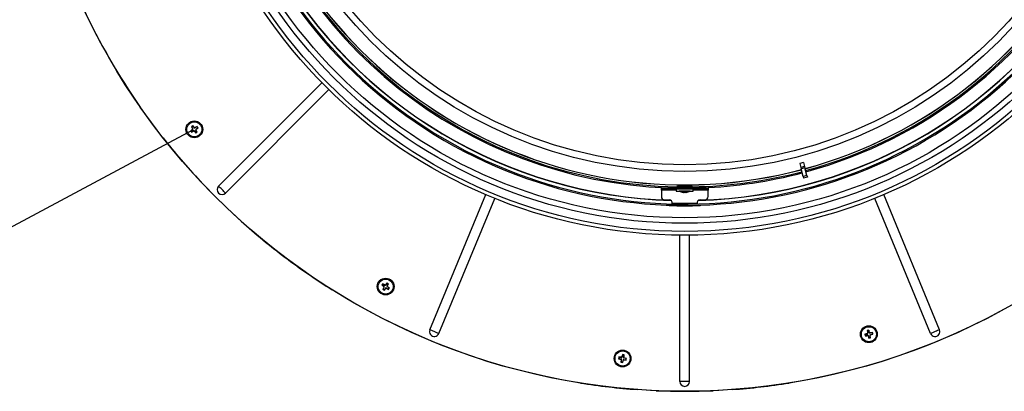
# Model space of a CAD drawing. Units: inches. Extents: x 2 to 154, y 1 to 99.
# Drawn here: x 115 to 140, y 56 to 66 of the extents above; entities that cross this region are included whole.
import ezdxf

# ---------------------------------------------------------------- set-up
doc = ezdxf.new("R2010")
doc.units = ezdxf.units.IN
doc.header["$MEASUREMENT"] = 0
doc.layers.add('SLD-0', color=7, linetype='Continuous')
doc.styles.add('SLDTEXTSTYLE0', font='TXT', dxfattribs={"width": 0.75})
doc.dimstyles.new('SLDDIMSTYLE0', dxfattribs={"dimtxt": 0.9375, "dimasz": 0.13, "dimexe": 0, "dimexo": 0.0625, "dimgap": 0.234375, "dimtad": 0, "dimtih": 1, "dimtoh": 1, "dimdec": 0, "dimrnd": 1e-09, "dimzin": 12, "dimdsep": 46, "dimtxsty": 'SLDTEXTSTYLE0', "dimblk1": 'NONE', "dimblk2": 'NONE', "dimsah": 1, "dimcen": 0.09, "dimadec": 0, "dimazin": 3, "dimtfac": 1, "dimtofl": 0, "dimtmove": 0, "dimatfit": 3, "dimldrblk": 'NONE', "dimfxl": 0, "dimfrac": 2, "dimtolj": 1, "dimtzin": 12, "dimarcsym": 0})

# ---------------------------------------------------------------- blocks, each defined once
blk = doc.blocks.new('_D_1')
at = {"layer": 'SLD-0', "color": 7}
for p, q in [((109.837, 70.275), (109.552, 70.275)), ((109.552, 70.275), (109.552, 68.785)), ((111.915, 70.275), (112.2, 70.275)), ((112.2, 70.275), (112.2, 68.785)), ((109.552, 68.785), (109.837, 68.785)), ((112.2, 68.785), (111.915, 68.785)), ((116.762, 68.284), (111.993, 65.735)), ((112.103, 65.794), (111.274, 67.345)), ((115.052, 60.276), (112.103, 65.794)), ((119.711, 62.766), (114.942, 60.217))]:
    blk.add_line(p, q, dxfattribs=at)
for points in [[(112.103, 65.794), (112.346, 65.074), (112.567, 65.192)], [(115.052, 60.276), (114.809, 60.996), (114.589, 60.878)]]:
    blk.add_solid(points, dxfattribs=at)
at = {"layer": 'SLD-0', "color": 7, "char_height": 0.9375, "attachment_point": 1, "style": 'SLDTEXTSTYLE0'}
for s, insert in [('159', (109.837, 69.994)), ('6 1/4"', (109.197, 68.554))]:
    blk.add_mtext(s, dxfattribs=dict(at, insert=insert))
blk = doc.blocks.new('_None')

msp = doc.modelspace()

# ---------------------------------------------------------------- linework, layer by layer
at = {"layer": 'SLD-0', "color": 7, "linetype": 'Continuous'}
for p, q in [((120.37, 61.354), (122.982, 63.966)), ((120.543, 61.181), (123.155, 63.793)), ((118.671, 62.96), (118.39, 63.351)), ((118.963, 62.578), (118.671, 62.96)), ((119.663, 62.753), (119.669, 62.752)), ((119.669, 62.752), (119.715, 62.787)), ((119.689, 62.723), (119.669, 62.752)), ((119.682, 62.857), (119.689, 62.856)), ((119.688, 62.717), (119.689, 62.723)), ((119.689, 62.856), (119.718, 62.876)), ((119.719, 62.807), (119.689, 62.856)), ((119.738, 62.753), (119.689, 62.723)), ((119.719, 62.882), (119.718, 62.876)), ((119.718, 62.876), (119.752, 62.83)), ((119.718, 62.797), (119.721, 62.796)), ((119.748, 62.752), (119.749, 62.755)), ((119.758, 62.749), (119.793, 62.703)), ((119.762, 62.828), (119.761, 62.825)), ((119.822, 62.856), (119.772, 62.827)), ((119.793, 62.782), (119.79, 62.782)), ((119.822, 62.723), (119.792, 62.772)), ((119.793, 62.703), (119.822, 62.723)), ((119.796, 62.791), (119.842, 62.827)), ((119.823, 62.862), (119.822, 62.856)), ((119.842, 62.827), (119.822, 62.856)), ((119.828, 62.722), (119.822, 62.723)), ((119.848, 62.826), (119.842, 62.827)), ((119.792, 62.697), (119.793, 62.703)), ((135.154, 61.95), (135.059, 61.924)), ((135.059, 61.924), (135.084, 61.83)), ((135.179, 61.855), (135.084, 61.83)), ((135.084, 61.83), (135.095, 61.789)), ((135.19, 61.815), (135.095, 61.789)), ((135.145, 61.601), (135.095, 61.789)), ((135.154, 61.95), (135.179, 61.855)), ((135.179, 61.855), (135.19, 61.815)), ((135.24, 61.627), (135.19, 61.815)), ((120.239, 61.136), (119.905, 61.482)), ((135.24, 61.627), (135.145, 61.601)), ((135.145, 61.601), (135.157, 61.557)), ((135.252, 61.582), (135.157, 61.557)), ((135.24, 61.627), (135.252, 61.582)), ((120.387, 61.337), (120.37, 61.354)), ((120.408, 61.316), (120.387, 61.337)), ((120.431, 61.293), (120.408, 61.316)), ((120.456, 61.268), (120.431, 61.293)), ((120.481, 61.243), (120.456, 61.268)), ((120.505, 61.219), (120.481, 61.243)), ((131.561, 61.283), (131.561, 61.315)), ((131.561, 61.315), (131.758, 61.315)), ((131.758, 61.283), (131.561, 61.283)), ((131.561, 61.254), (131.561, 61.283)), ((131.561, 61.254), (131.561, 61.092)), ((131.934, 61.254), (131.561, 61.254)), ((132.546, 61.315), (131.758, 61.315)), ((131.758, 61.315), (131.758, 61.283)), ((132.546, 61.283), (131.758, 61.283)), ((131.934, 61.283), (131.934, 61.228)), ((131.964, 61.354), (131.965, 61.328)), ((131.972, 61.328), (131.965, 61.328)), ((131.972, 61.328), (131.972, 61.354)), ((131.974, 61.328), (131.972, 61.328)), ((131.973, 61.328), (131.973, 61.326)), ((131.973, 61.326), (131.977, 61.315)), ((131.973, 61.326), (132.17, 61.326)), ((131.974, 61.354), (131.974, 61.328)), ((132.164, 61.328), (132.163, 61.357)), ((132.164, 61.328), (132.163, 61.357)), ((132.177, 61.328), (132.164, 61.328)), ((132.164, 61.328), (132.164, 61.328)), ((132.17, 61.326), (132.331, 61.326)), ((132.177, 61.328), (132.177, 61.357)), ((132.327, 61.315), (132.331, 61.326)), ((132.331, 61.326), (132.331, 61.355)), ((132.333, 61.328), (132.331, 61.328)), ((132.333, 61.328), (132.333, 61.353)), ((132.339, 61.328), (132.333, 61.328)), ((132.339, 61.328), (132.339, 61.353)), ((132.369, 61.228), (132.369, 61.283)), ((132.742, 61.254), (132.369, 61.254)), ((132.546, 61.315), (132.742, 61.315)), ((132.546, 61.283), (132.546, 61.315)), ((132.742, 61.283), (132.546, 61.283)), ((132.742, 61.315), (132.742, 61.283)), ((132.742, 61.283), (132.742, 61.254)), ((132.742, 61.092), (132.742, 61.254)), ((120.584, 60.799), (120.239, 61.136)), ((120.526, 61.198), (120.505, 61.219)), ((120.543, 61.181), (120.526, 61.198)), ((125.709, 57.729), (127.123, 61.142)), ((125.935, 57.635), (127.349, 61.048)), ((131.64, 61.014), (131.758, 61.014)), ((131.934, 61.228), (131.973, 61.228)), ((131.973, 61.228), (132.369, 61.228)), ((132.012, 61.228), (132.012, 61.227)), ((132.292, 61.227), (132.012, 61.227)), ((132.122, 61.198), (132.122, 61.201)), ((132.182, 61.198), (132.182, 61.207)), ((132.292, 61.227), (132.292, 61.228)), ((132.546, 61.014), (132.664, 61.014)), ((138.368, 57.635), (136.955, 61.048)), ((138.594, 57.729), (137.181, 61.142)), ((120.937, 60.472), (120.584, 60.799)), ((131.758, 60.856), (131.758, 60.878)), ((131.955, 60.856), (131.758, 60.856)), ((132.469, 60.916), (131.835, 60.916)), ((131.955, 60.874), (131.955, 60.856)), ((131.955, 60.856), (132.349, 60.856)), ((132.349, 60.856), (132.349, 60.874)), ((132.546, 60.856), (132.349, 60.856)), ((132.546, 60.878), (132.546, 60.856)), ((132.03, 56.423), (132.03, 60.117)), ((132.274, 56.423), (132.274, 60.117)), ((124.499, 58.855), (124.505, 58.856)), ((124.505, 58.856), (124.524, 58.885)), ((124.552, 58.822), (124.505, 58.856)), ((124.521, 58.751), (124.527, 58.752)), ((124.523, 58.892), (124.524, 58.885)), ((124.524, 58.885), (124.574, 58.857)), ((124.527, 58.752), (124.556, 58.802)), ((124.556, 58.733), (124.527, 58.752)), ((124.555, 58.812), (124.558, 58.813)), ((124.59, 58.78), (124.556, 58.733)), ((124.584, 58.858), (124.584, 58.855)), ((124.628, 58.907), (124.593, 58.861)), ((124.6, 58.783), (124.599, 58.786)), ((124.61, 58.784), (124.66, 58.755)), ((124.627, 58.913), (124.628, 58.907)), ((124.63, 58.827), (124.627, 58.827)), ((124.657, 58.888), (124.628, 58.907)), ((124.629, 58.837), (124.657, 58.888)), ((124.679, 58.784), (124.633, 58.818)), ((124.664, 58.889), (124.657, 58.888)), ((124.66, 58.755), (124.679, 58.784)), ((124.662, 58.749), (124.66, 58.755)), ((124.686, 58.785), (124.679, 58.784)), ((123.654, 58.486), (123.243, 58.736)), ((124.557, 58.727), (124.556, 58.733)), ((124.073, 58.248), (123.654, 58.486)), ((124.499, 58.023), (124.073, 58.248)), ((140.23, 58.248), (139.805, 58.023)), ((124.93, 57.809), (124.499, 58.023)), ((139.805, 58.023), (139.373, 57.809)), ((125.368, 57.608), (124.93, 57.809)), ((139.373, 57.809), (138.935, 57.608)), ((125.811, 57.42), (125.368, 57.608)), ((125.732, 57.72), (125.709, 57.729)), ((125.759, 57.709), (125.732, 57.72)), ((125.79, 57.696), (125.759, 57.709)), ((125.822, 57.682), (125.79, 57.696)), ((125.855, 57.669), (125.822, 57.682)), ((125.886, 57.656), (125.855, 57.669)), ((125.913, 57.645), (125.886, 57.656)), ((125.935, 57.635), (125.913, 57.645)), ((136.707, 57.619), (136.713, 57.615)), ((136.713, 57.615), (136.768, 57.63)), ((136.72, 57.581), (136.713, 57.615)), ((136.716, 57.576), (136.72, 57.581)), ((136.777, 57.59), (136.72, 57.581)), ((136.766, 57.708), (136.771, 57.704)), ((136.805, 57.711), (136.771, 57.704)), ((136.771, 57.704), (136.779, 57.646)), ((136.774, 57.638), (136.777, 57.636)), ((136.786, 57.585), (136.788, 57.588)), ((136.809, 57.523), (136.794, 57.579)), ((136.808, 57.717), (136.805, 57.711)), ((136.821, 57.655), (136.805, 57.711)), ((136.805, 57.517), (136.809, 57.523)), ((136.843, 57.53), (136.809, 57.523)), ((136.829, 57.649), (136.827, 57.647)), ((136.834, 57.587), (136.843, 57.53)), ((136.839, 57.596), (136.836, 57.598)), ((136.894, 57.653), (136.837, 57.644)), ((136.848, 57.526), (136.843, 57.53)), ((136.845, 57.604), (136.901, 57.619)), ((136.898, 57.658), (136.894, 57.653)), ((136.901, 57.619), (136.894, 57.653)), ((136.907, 57.616), (136.901, 57.619)), ((138.391, 57.645), (138.368, 57.635)), ((138.418, 57.656), (138.391, 57.645)), ((138.449, 57.669), (138.418, 57.656)), ((138.481, 57.682), (138.449, 57.669)), ((138.514, 57.696), (138.481, 57.682)), ((138.935, 57.608), (138.492, 57.42)), ((138.545, 57.709), (138.514, 57.696)), ((138.572, 57.72), (138.545, 57.709)), ((138.594, 57.729), (138.572, 57.72)), ((126.26, 57.245), (125.811, 57.42)), ((138.492, 57.42), (138.044, 57.245)), ((126.713, 57.082), (126.26, 57.245)), ((127.171, 56.932), (126.713, 57.082)), ((130.48, 57), (130.486, 57.004)), ((130.486, 57.004), (130.492, 57.038)), ((130.542, 56.99), (130.486, 57.004)), ((130.489, 57.043), (130.492, 57.038)), ((130.492, 57.038), (130.549, 57.03)), ((130.558, 57.035), (130.559, 57.033)), ((130.58, 57.098), (130.565, 57.042)), ((130.576, 57.103), (130.58, 57.098)), ((130.614, 57.091), (130.58, 57.098)), ((130.607, 57.034), (130.614, 57.091)), ((130.612, 57.025), (130.61, 57.023)), ((130.619, 57.095), (130.614, 57.091)), ((130.674, 57.004), (130.619, 57.017)), ((130.668, 56.969), (130.674, 57.004)), ((130.68, 57.007), (130.674, 57.004)), ((137.59, 57.082), (137.133, 56.932)), ((138.044, 57.245), (137.59, 57.082)), ((127.633, 56.796), (127.171, 56.932)), ((128.099, 56.673), (127.633, 56.796)), ((130.54, 56.912), (130.546, 56.916)), ((130.546, 56.916), (130.553, 56.973)), ((130.58, 56.91), (130.546, 56.916)), ((130.548, 56.982), (130.551, 56.984)), ((130.594, 56.966), (130.58, 56.91)), ((130.584, 56.904), (130.58, 56.91)), ((130.601, 56.972), (130.6, 56.975)), ((130.61, 56.977), (130.668, 56.969)), ((130.671, 56.964), (130.668, 56.969)), ((136.671, 56.796), (136.205, 56.673)), ((137.133, 56.932), (136.671, 56.796)), ((128.568, 56.564), (128.099, 56.673)), ((129.039, 56.468), (128.568, 56.564)), ((135.736, 56.564), (135.264, 56.468)), ((136.205, 56.673), (135.736, 56.564)), ((129.514, 56.385), (129.039, 56.468)), ((132.274, 56.423), (132.03, 56.423)), ((135.264, 56.468), (134.79, 56.385)), ((131.43, 56.192), (130.949, 56.22)), ((133.355, 56.22), (132.874, 56.192))]:
    msp.add_line(p, q, dxfattribs=at)
for centre, radius in [((132.152, 72.964), 16.786), ((132.152, 72.963), 12.847), ((132.152, 72.963), 12.751), ((132.152, 72.963), 12.545), ((132.152, 72.963), 12.406), ((132.152, 72.963), 11.236), ((132.152, 72.963), 11.067), ((119.755, 62.79), 0.212), ((119.755, 62.79), 0.19), ((124.592, 58.82), 0.212), ((124.592, 58.82), 0.19), ((136.807, 57.617), 0.213), ((136.807, 57.617), 0.19), ((130.58, 57.004), 0.212), ((130.58, 57.004), 0.19)]:
    msp.add_circle(centre, radius, dxfattribs=at)
for centre, radius, start, end in [((132.152, 72.963), 12.091, 155.3215, 133.2638), ((132.152, 72.963), 12.06, 155.3215, 133.2638), ((132.152, 72.963), 11.974, 151.6339, 268.3661), ((132.152, 72.963), 11.974, 271.6339, 28.3661), ((132.152, 72.963), 11.969, 151.6706, 268.3294), ((132.152, 72.963), 11.969, 271.6706, 28.3294), ((132.152, 72.963), 11.625, 285.2425, 14.7575), ((132.152, 72.963), 11.656, 285.2419, 14.7581), ((132.152, 72.963), 11.572, 285.2437, 14.7563), ((132.152, 72.963), 11.574, 285.2436, 14.7564), ((132.152, 72.963), 11.656, 195.2419, 267.8955), ((132.152, 72.963), 11.625, 195.2425, 269.0781), ((132.152, 72.963), 11.574, 195.2436, 284.7564), ((132.152, 72.963), 11.572, 195.2437, 284.7563), ((132.152, 72.963), 16.787, 205.0686, 214.9314), ((121.633, 60.325), 3.127, 127.763, 129.0533), ((122.384, 64.585), 3.281, 213.9594, 214.7259), ((121.53, 60.193), 3.243, 123.9549, 124.7304), ((122.4, 64.403), 3.126, 209.6304, 210.9212), ((118.142, 65.434), 3.126, 299.6304, 300.9212), ((119.706, 62.799), 0.015, 307.3409, 349.3417), ((117.278, 60.903), 3.142, 37.7826, 39.051), ((119.706, 62.799), 0.015, 349.3338, 31.3508), ((119.746, 62.74), 0.015, 79.3338, 121.3508), ((122.22, 64.667), 3.127, 217.763, 219.0533), ((119.746, 62.74), 0.015, 37.3409, 79.3417), ((119.764, 62.84), 0.015, 217.3461, 258.9721), ((119.764, 62.84), 0.015, 258.9606, 300.5965), ((121.335, 60.122), 3.13, 118.8885, 120.18), ((119.805, 62.78), 0.015, 128.0915, 169.7149), ((119.805, 62.78), 0.015, 169.7226, 211.3339), ((117.848, 65.227), 3.125, 308.5036, 309.7971), ((117.114, 61.178), 3.122, 29.6296, 30.906), ((117.153, 61.011), 3.25, 33.9559, 34.7277), ((132.152, 72.963), 16.787, 218.2193, 223.1506), ((117.967, 65.407), 3.267, 303.9578, 304.7274), ((132.152, 72.963), 11.626, 270.9219, 284.7574), ((132.152, 72.963), 11.656, 272.1044, 284.7581), ((120.456, 61.268), 0.122, 135.0006, 314.9994), ((131.64, 61.092), 0.0787, 180.0003, 269.9996), ((131.758, 60.935), 0.0787, 346.444, 89.9999), ((132.152, 61.539), 0.342, 245.8102, 263.8601), ((132.139, 61.417), 0.219, 250.5412, 265.6677), ((132.076, 61.316), 0.106, 264.6365, 275.3635), ((132.164, 61.449), 0.251, 251.8375, 265.9915), ((132.133, 61.334), 0.137, 275.7563, 294.7946), ((132.169, 61.303), 0.105, 277.1202, 298.4337), ((132.152, 61.539), 0.342, 276.3614, 294.1902), ((132.204, 61.432), 0.223, 266.2918, 273.7082), ((132.546, 60.935), 0.0787, 90.0001, 193.556), ((132.664, 61.092), 0.0787, 270.0004, 359.9997), ((132.152, 72.963), 16.787, 228.0822, 233.0137), ((132.152, 72.964), 16.787, 233.0138, 237.945), ((127.237, 57.092), 3.257, 146.4568, 147.2289), ((126.416, 61.32), 3.123, 232.13, 233.4221), ((127.274, 57.259), 3.132, 150.2643, 151.5527), ((126.303, 61.438), 3.224, 236.4523, 237.2322), ((123.033, 56.142), 3.127, 60.2786, 61.5531), ((124.543, 58.81), 0.015, 11.8412, 53.8426), ((124.543, 58.81), 0.015, 329.8484, 11.8417), ((122.087, 60.647), 3.129, 322.131, 323.4205), ((124.581, 58.87), 0.015, 239.8498, 281.4619), ((127.075, 56.959), 3.132, 141.3897, 142.6801), ((124.581, 58.87), 0.015, 281.4696, 323.0907), ((124.603, 58.771), 0.015, 101.8488, 143.8422), ((124.603, 58.771), 0.015, 59.8361, 101.8396), ((126.152, 61.501), 3.13, 240.2639, 241.5531), ((122.87, 56.184), 3.246, 56.4552, 57.2278), ((124.642, 58.83), 0.015, 150.5934, 192.2197), ((124.642, 58.83), 0.015, 192.2166, 233.8359), ((121.889, 60.347), 3.134, 331.0046, 332.2942), ((122.762, 56.312), 3.133, 52.1322, 53.4042), ((121.952, 60.545), 3.25, 326.4554, 327.2291), ((125.822, 57.682), 0.122, 157.4998, 337.5003), ((137.6, 54.615), 3.133, 105.2805, 106.5526), ((139.891, 58.264), 3.248, 191.455, 192.2291), ((136.326, 60.695), 3.144, 277.1345, 278.418), ((137.448, 54.558), 3.223, 101.4528, 102.231), ((139.882, 58.057), 3.136, 186.3903, 187.6792), ((136.764, 57.644), 0.015, 284.8374, 326.4671), ((136.764, 57.644), 0.015, 326.4676, 8.091), ((136.779, 57.575), 0.015, 56.8466, 98.8344), ((139.808, 58.41), 3.132, 195.2647, 196.5528), ((136.779, 57.575), 0.015, 14.8459, 56.8378), ((136.162, 60.691), 3.238, 281.4535, 282.2301), ((133.821, 56.787), 3.128, 16.004, 17.296), ((136.835, 57.659), 0.015, 195.5909, 237.218), ((136.835, 57.659), 0.015, 237.2066, 278.8433), ((137.286, 54.554), 3.129, 97.132, 98.4059), ((136.849, 57.59), 0.015, 146.8465, 188.8396), ((136.849, 57.59), 0.015, 104.8454, 146.8352), ((136.011, 60.628), 3.142, 285.2669, 286.5509), ((133.745, 57.138), 3.127, 7.1309, 8.4212), ((133.721, 56.97), 3.251, 11.4556, 12.2292), ((138.481, 57.682), 0.122, 202.4997, 22.5002), ((133.673, 56.422), 3.245, 168.9546, 169.7297), ((131.31, 60.019), 3.131, 254.6315, 255.9203), ((130.165, 53.94), 3.12, 82.7778, 84.0552), ((130.551, 57.045), 0.015, 262.3488, 303.9661), ((133.585, 56.234), 3.132, 163.8894, 165.18), ((130.551, 57.045), 0.015, 303.9729, 345.59), ((130, 53.92), 3.235, 78.9543, 79.7296), ((130.622, 57.032), 0.015, 173.0918, 214.7145), ((130.622, 57.032), 0.015, 214.7216, 256.3362), ((127.5, 57.379), 3.133, 353.5049, 354.7951), ((129.851, 53.992), 3.127, 74.6308, 75.9051), ((127.483, 57.587), 3.248, 348.9553, 349.7294), ((133.654, 56.588), 3.131, 172.7642, 174.0531), ((131.163, 60.104), 3.252, 258.9555, 259.7287), ((130.538, 56.975), 0.015, 34.3398, 76.342), ((130.538, 56.975), 0.015, 352.3431, 34.3431), ((127.566, 57.734), 3.13, 344.6315, 345.9207), ((130.608, 56.962), 0.015, 124.3496, 166.341), ((130.608, 56.962), 0.015, 82.3489, 124.3294), ((130.996, 60.076), 3.129, 262.7643, 264.054), ((132.152, 72.963), 16.786, 260.959, 265.8904), ((132.152, 56.423), 0.122, 180.0002, 359.9998), ((132.152, 72.963), 16.786, 274.1096, 279.041), ((132.152, 72.963), 16.787, 267.5343, 272.4657)]:
    msp.add_arc(centre, radius, start, end, dxfattribs=at)
msp.add_open_spline([(132.335, 61.353), (132.337, 61.353), (132.343, 61.354), (132.315, 61.356), (132.297, 61.356), (132.246, 61.357), (132.193, 61.357), (132.131, 61.357), (132.076, 61.357), (132.019, 61.357), (132, 61.355), (131.961, 61.357), (131.967, 61.354), (131.967, 61.354)], degree=3, knots=[0, 0, 0, 0, 0.010293, 0.037633, 0.117453, 0.240916, 0.39413, 0.55984, 0.719368, 0.854732, 0.950688, 0.996518, 1, 1, 1, 1], dxfattribs=at)

# ---------------------------------------------------------------- dimensions: what is measured, and where the dimension line sits
at = {"layer": 'SLD-0', "color": 7}
dim = msp.add_linear_dim(base=(112.103, 65.794), p1=(119.755, 62.79), p2=(116.806, 68.308), angle=298.125, text='6 1/4"', dimstyle='SLDDIMSTYLE0', dxfattribs=at)
dim.commit()
dim.dimension.update_dxf_attribs({"geometry": '_D_1', "text_midpoint": (110.876, 68.089), "dimtype": 160})

doc.saveas('drawing.dxf')
